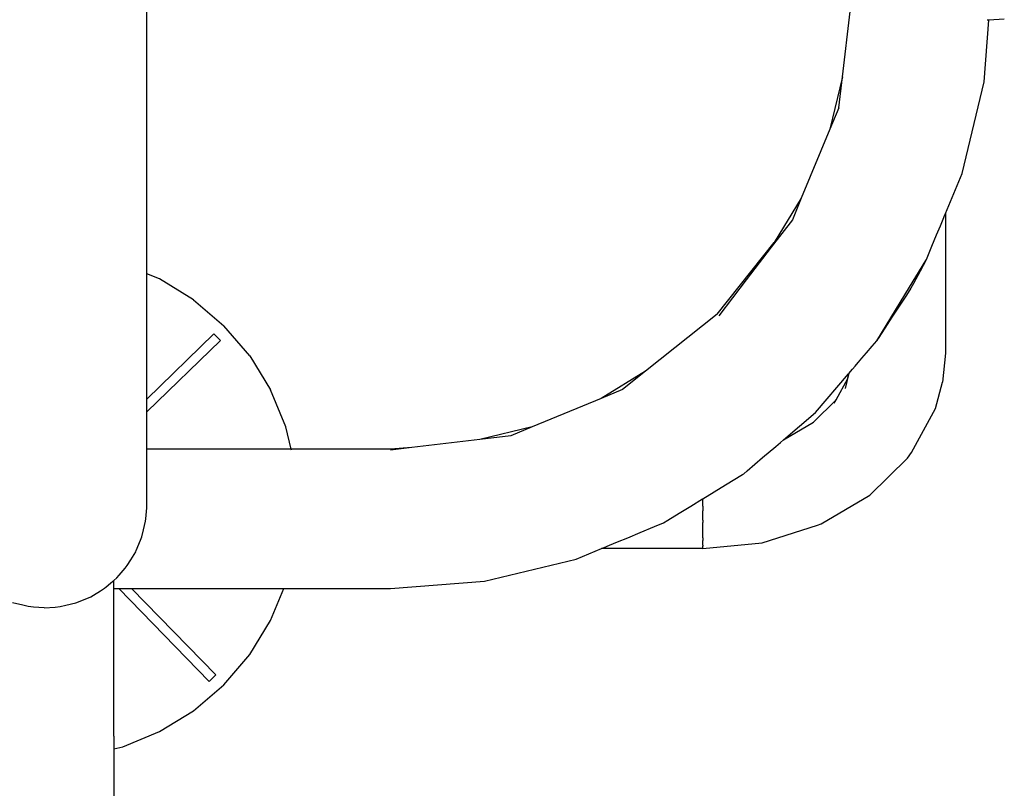
# Model space of a CAD drawing. Units: millimetres. Extents: x -2642 to 2113, y -2318 to 3031.
# Drawn here: x 2 to 429, y -160 to 173 of the extents above; entities that cross this region are included whole.
import ezdxf

# ---------------------------------------------------------------- set-up
doc = ezdxf.new("R2010")
doc.units = ezdxf.units.MM

msp = doc.modelspace()

# ---------------------------------------------------------------- linework, layer by layer
for p, q in [((57.28, 137.56), (57.28, 221.98)), ((358.46, 148.08), (361.83, 176.42)), ((419.78, 146), (421.88, 172.66)), ((421.63, 172.65), (421.2, 172.62)), ((421.88, 172.66), (421.63, 172.65)), ((428.56, 173.1), (421.88, 172.66)), ((358.46, 148.08), (353.01, 125.41)), ((356.87, 134.71), (358.46, 148.08)), ((410.25, 106.31), (419.78, 146)), ((57.28, 65.07), (57.28, 137.56)), ((356.87, 134.71), (353.01, 125.41)), ((353.01, 125.41), (340.65, 95.56)), ((403.04, 88.9), (410.25, 106.31)), ((340.65, 95.56), (328.86, 76.33)), ((340.65, 95.56), (336.8, 86.26)), ((336.8, 86.26), (327.63, 74.31)), ((400.86, 83.64), (402.06, 86.54)), ((402.06, 86.54), (402.8, 88.31)), ((402.8, 88.31), (403.04, 88.9)), ((403.04, 88.9), (403.04, 28.44)), ((399.22, 79.68), (400.86, 83.64)), ((397.18, 74.76), (399.22, 79.68)), ((304.15, 45.38), (328.86, 76.33)), ((327.63, 74.31), (316.79, 60.18)), ((328.86, 76.33), (327.63, 74.31)), ((394.8, 69), (397.18, 74.76)), ((387.51, 56.98), (394.63, 68.59)), ((394.63, 68.59), (392.12, 63.98)), ((394.63, 68.59), (394.8, 69)), ((57.28, 62.85), (57.28, 65.07)), ((392.12, 63.98), (389.22, 58.64)), ((62.77, 60.57), (57.28, 62.85)), ((57.28, 61.77), (57.28, 62.85)), ((57.28, 9.45), (57.28, 61.77)), ((77.49, 51.55), (62.77, 60.57)), ((316.79, 60.18), (304.87, 44.66)), ((373.3, 33.79), (387.51, 56.98)), ((388.13, 56.62), (386.17, 53.61)), ((389.22, 58.64), (388.13, 56.62)), ((77.49, 51.55), (90.61, 40.34)), ((386.17, 53.61), (383.04, 48.79)), ((383.04, 48.79), (379.91, 43.97)), ((304.15, 45.38), (273.2, 20.67)), ((379.91, 43.97), (376.86, 39.27)), ((101.82, 27.22), (90.61, 40.34)), ((376.86, 39.27), (373.96, 34.81)), ((86.32, 36.82), (57.28, 8.58)), ((89.1, 33.95), (86.32, 36.82)), ((373.96, 34.81), (373.3, 33.79)), ((57.28, 3), (89.1, 33.95)), ((368.9, 28.63), (371.29, 31.43)), ((371.29, 31.43), (373.3, 33.79)), ((101.82, 27.22), (110.84, 12.5)), ((365.41, 24.55), (366.86, 26.25)), ((366.86, 26.25), (368.9, 28.63)), ((403.04, 28.44), (401.75, 15.94)), ((361.95, 20.49), (362.84, 21.54)), ((362.84, 21.54), (363.94, 22.83)), ((363.94, 22.83), (364.56, 23.56)), ((364.56, 23.56), (365.36, 24.49)), ((365.36, 24.49), (365.41, 24.55)), ((273.2, 20.67), (253.97, 8.88)), ((273.2, 20.67), (263.27, 12.73)), ((346.79, 2.74), (361.15, 19.56)), ((355.69, 8.2), (360.73, 17.46)), ((359.86, 13.15), (361.34, 19.78)), ((359.86, 13.15), (360.73, 17.46)), ((360.73, 17.46), (361.15, 19.56)), ((361.15, 19.56), (361.34, 19.78)), ((361.34, 19.78), (361.95, 20.49)), ((398.81, 4.53), (401.75, 15.94)), ((57.28, 8.58), (57.28, 9.45)), ((57.28, 3), (57.28, 8.58)), ((117.45, -3.45), (110.84, 12.5)), ((253.97, 8.88), (224.12, -3.48)), ((263.27, 12.73), (253.97, 8.88)), ((345.9, -1.51), (355.69, 8.2)), ((354.92, 6.79), (355.69, 8.2)), ((388.38, -14.63), (398.81, 4.53)), ((57.28, -13.15), (57.28, 3)), ((332.93, -9.09), (346.79, 2.74)), ((119.78, -13.15), (117.45, -3.45)), ((224.12, -3.48), (201.45, -8.93)), ((224.12, -3.48), (214.82, -7.34)), ((332.93, -9.09), (345.9, -1.51)), ((214.82, -7.34), (201.45, -8.93)), ((172.04, -12.43), (162.83, -13.15)), ((172.04, -12.43), (162.83, -13.52)), ((201.45, -8.93), (172.04, -12.43)), ((323.9, -16.81), (329.63, -11.91)), ((329.63, -11.91), (331.59, -10.24)), ((331.59, -10.24), (332.93, -9.09)), ((118.75, -13.15), (57.28, -13.15)), ((57.28, -13.52), (57.28, -13.15)), ((57.28, -14.63), (57.28, -13.52)), ((57.28, -16.44), (57.28, -14.63)), ((57.28, -18.91), (57.28, -16.44)), ((119.78, -13.15), (118.75, -13.15)), ((119.87, -13.52), (119.78, -13.15)), ((162.83, -13.15), (119.78, -13.15)), ((317.18, -22.55), (323.9, -16.81)), ((370.39, -33.13), (386.65, -16.99)), ((386.65, -16.99), (388.38, -14.63)), ((57.28, -21.98), (57.28, -18.91)), ((57.27, -25.58), (57.28, -25.51)), ((57.28, -25.51), (57.28, -21.98)), ((307.89, -28.59), (315.14, -24.13)), ((315.14, -24.13), (315.75, -23.77)), ((315.75, -23.77), (317.18, -22.55)), ((57.28, -29.61), (57.27, -25.58)), ((57.28, -33.99), (57.28, -29.61)), ((298.04, -34.62), (307.89, -28.59)), ((57.28, -37.44), (57.28, -33.99)), ((349.2, -45.51), (370.39, -33.13)), ((57.19, -38.59), (57.28, -37.44)), ((287.76, -40.92), (292.82, -37.82)), ((292.82, -37.82), (297.94, -34.68)), ((297.94, -34.68), (298.04, -34.62)), ((298.04, -34.68), (298.04, -34.62)), ((298.04, -37.82), (298.04, -34.68)), ((298.04, -37.82), (298.04, -39.89)), ((56.82, -43.3), (57.19, -38.59)), ((282.89, -43.9), (287.76, -40.92)), ((298.04, -40.92), (298.04, -39.89)), ((298.04, -43.9), (298.04, -40.92)), ((55.86, -48.02), (56.74, -44.39)), ((56.74, -44.39), (56.82, -43.3)), ((270.93, -49.24), (277.07, -46.7)), ((277.07, -46.7), (280.94, -45.1)), ((280.94, -45.1), (282.89, -43.9)), ((298.04, -43.9), (298.04, -44.86)), ((298.04, -46.7), (298.04, -44.86)), ((298.04, -49.24), (298.04, -46.7)), ((323.7, -53.64), (347.61, -46.1)), ((347.61, -46.1), (349.2, -45.51)), ((55.11, -51.17), (55.86, -48.02)), ((265.57, -51.47), (270.93, -49.24)), ((298.04, -51.47), (298.04, -49.24)), ((52.7, -56.99), (54.51, -52.62)), ((54.51, -52.62), (55.11, -51.17)), ((255.3, -55.72), (257.65, -54.74)), ((257.65, -54.74), (261.1, -53.31)), ((261.1, -53.31), (265.57, -51.47)), ((298.04, -51.47), (298.04, -52.74)), ((298.04, -53.31), (298.04, -52.74)), ((298.04, -54.74), (298.04, -53.31)), ((298.04, -56.21), (323.7, -53.64)), ((298.04, -54.74), (298.04, -55.12)), ((298.04, -55.72), (298.04, -55.12)), ((50.35, -61.02), (52.44, -57.62)), ((52.44, -57.62), (52.7, -56.99)), ((243.22, -60.72), (254.11, -56.21)), ((254.11, -56.21), (255.3, -55.72)), ((298.04, -56.21), (254.11, -56.21)), ((298.04, -56.21), (298.04, -55.72)), ((47.89, -64.62), (48.79, -63.56)), ((48.79, -63.56), (50.35, -61.02)), ((203.53, -70.25), (243.22, -60.72)), ((44.26, -68.87), (45.27, -67.69)), ((45.27, -67.69), (47.89, -64.62)), ((39.7, -72.77), (41.51, -71.22)), ((41.51, -71.22), (42.61, -70.28)), ((42.61, -70.28), (42.98, -69.96)), ((42.98, -69.96), (44.26, -68.87)), ((42.98, -70.17), (42.98, -69.96)), ((42.98, -71.98), (42.98, -70.17)), ((42.98, -73.08), (42.98, -71.98)), ((162.83, -73.45), (203.53, -70.25)), ((33.01, -77.04), (34.15, -76.34)), ((34.15, -76.34), (37.22, -74.46)), ((37.22, -74.46), (38.96, -73.4)), ((38.96, -73.4), (39.7, -72.77)), ((42.98, -73.45), (42.98, -73.08)), ((42.98, -137.44), (42.98, -73.45)), ((42.98, -73.45), (45.07, -73.45)), ((45.07, -73.45), (84.22, -113.71)), ((45.07, -73.45), (50.65, -73.45)), ((87.09, -110.92), (50.65, -73.45)), ((50.65, -73.45), (115.53, -73.45)), ((110.84, -87.38), (116.61, -73.45)), ((115.53, -73.45), (116.61, -73.45)), ((116.61, -73.45), (162.83, -73.45)), ((3.52, -80.77), (-0.85, -79.72)), ((5.88, -81.34), (3.52, -80.77)), ((19.79, -81.34), (22.15, -80.77)), ((22.15, -80.77), (26.52, -79.72)), ((26.52, -79.72), (26.57, -79.71)), ((26.57, -79.71), (30.55, -78.06)), ((30.55, -78.06), (33.01, -77.04)), ((8.12, -81.52), (5.88, -81.34)), ((12.83, -81.89), (8.12, -81.52)), ((12.83, -81.89), (17.55, -81.52)), ((17.55, -81.52), (19.79, -81.34)), ((101.82, -102.09), (110.84, -87.38)), ((90.61, -115.22), (101.82, -102.09)), ((84.22, -113.71), (87.09, -110.92)), ((77.49, -126.43), (90.61, -115.22)), ((62.77, -135.45), (77.49, -126.43)), ((46.82, -142.05), (62.77, -135.45)), ((42.98, -137.44), (42.98, -141.95)), ((42.98, -141.95), (42.98, -142.98)), ((42.98, -142.98), (46.82, -142.05)), ((42.98, -142.98), (42.98, -196.97))]:
    msp.add_line(p, q)

doc.saveas('drawing.dxf')
